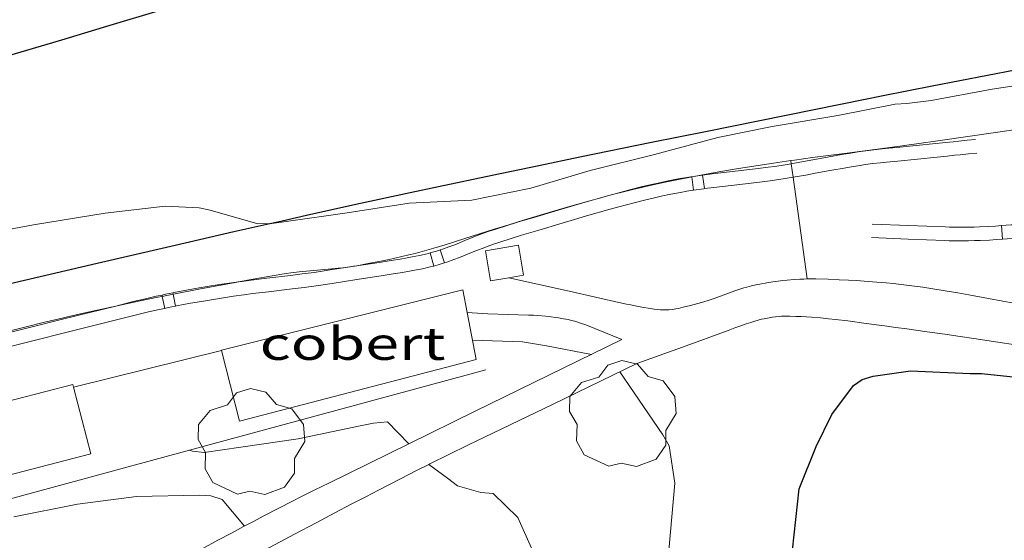
# Model space of a CAD drawing. Units: inches. Extents: x 452000 to 453004, y 4599998 to 4600502.
# Drawn here: x 452319 to 452355, y 4600092 to 4600111 of the extents above; entities that cross this region are included whole.
import ezdxf
from ezdxf.enums import TextEntityAlignment as Align

# ---------------------------------------------------------------- set-up
doc = ezdxf.new("R2010")
doc.units = ezdxf.units.IN
doc.header["$MEASUREMENT"] = 0
for name, color, linetype, lineweight in [('ARBRE', 7, 'Continuous', 0), ('AUTOPISTES i AUTOVIES', 7, 'Continuous', 0), ('COBERT', 7, 'Continuous', 0), ('CONSTRUCCIO', 7, 'Continuous', 0), ('CORBA DE NIVELL', 7, 'Continuous', 0), ('CORBA MESTRA', 7, 'Continuous', 0), ('EIX DE AUTOPISTES i AUTOVIES', 7, 'Continuous', 0), ('LIMIT DE PAVIMENT', 7, 'Continuous', 0), ('MUR', 7, 'Continuous', 0), ('TANCA DE PROTECCIO DE VIAL', 7, 'Continuous', 0), ('VORAL', 7, 'Continuous', 0)]:
    doc.layers.add(name, color=color, linetype=linetype, lineweight=lineweight)
doc.styles.add('Style-Arial', font='ARIAL.TTF')

# ---------------------------------------------------------------- blocks, each defined once
blk = doc.blocks.new('ARBRE')
at = {"color": 0, "linetype": 'ByBlock', "lineweight": -2, "flags": 128}
blk.add_lwpolyline([(-0.507, -1.872), (-1.415, -1.448), (-1.697, -0.9400000000000001), (-1.675, -0.342), (-1.951, 0.138), (-1.943, 0.686), (-1.511, 1.208), (-0.871, 1.406), (-0.543, 1.846), (-0.027, 2.012), (0.541, 1.882), (0.933, 1.428), (1.495, 1.262), (1.921, 0.6940000000000001), (1.969, 0.068), (1.593, -0.562), (1.593, -1.098), (1.229, -1.618), (0.505, -1.886), (-0.049, -1.762), (-0.507, -1.872)], dxfattribs=at)

msp = doc.modelspace()

# ---------------------------------------------------------------- linework, layer by layer
at = {"layer": 'AUTOPISTES i AUTOVIES', "color": 1, "linetype": 'Continuous', "lineweight": 30}
for points in [[(452327.9112757168, 4600103.975517153, 120.988228286325), (452328.2114460667, 4600104.04341485, 120.9861875766944), (452329.4254500127, 4600104.315406061, 120.9791875658416), (452331.2474558952, 4600104.718392861, 120.9711875534384), (452333.0714617277, 4600105.114379636, 120.9641875425856), (452334.1194650522, 4600105.338372031, 120.9611875379344), (452336.0864712581, 4600105.754357751, 120.9591875348336), (452337.8074766502, 4600106.11334525, 120.9591875348336), (452339.3144813388, 4600106.423334296, 120.960187536384), (452341.9524895183, 4600106.962315115, 120.965187544136), (452343.9314956215, 4600107.36230072, 120.9711875534384), (452346.901504756, 4600107.959279111, 120.9821875704928), (452349.8705138888, 4600108.55625751, 120.9961875921984), (452350.4015155239, 4600108.663253645, 121.0001875984), (452351.3985185643, 4600108.860246386, 121.0121876170048), (452352.2715212153, 4600109.031240027, 121.0281876418112), (452355.3255304647, 4600109.626217778, 121.0941877441376)], [(452295.3405702081, 4600096.270918175, 121.0047407973611), (452295.4693365768, 4600096.303651282, 121.0061876077024), (452296.182339048, 4600096.483646151, 121.0121876170048), (452297.3893432184, 4600096.786637463, 121.020187629408), (452298.522347107, 4600097.067629302, 121.0281876418112), (452300.6463543607, 4600097.589613995, 121.040187660416), (452302.5063606739, 4600098.041600582, 121.0481876728192), (452304.1343661647, 4600098.432588837, 121.055187683672), (452305.5603709629, 4600098.773578545, 121.0591876898736), (452308.0553793153, 4600099.364560531, 121.065187699176), (452309.9283855577, 4600099.804547002, 121.0661877007264), (452312.7373948976, 4600100.461526707, 121.0661877007264), (452315.5474042241, 4600101.116506401, 121.060187691424), (452317.7354114859, 4600101.626490591, 121.0521876790208), (452321.5644241979, 4600102.519462922, 121.030187644912), (452324.4374336979, 4600103.184442153, 121.0111876154544), (452326.5934407811, 4600103.67742656, 120.9971875937488), (452327.9112757168, 4600103.975517153, 120.988228286325)]]:
    msp.add_polyline3d(points, dxfattribs=at)
at = {"layer": 'COBERT', "color": 1, "linetype": 'Continuous', "lineweight": 0}
for points in [[(452335.169442987, 4600100.706356172, 123.9304316755959), (452335.0084375977, 4600101.538359394, 123.9641921937856), (452326.1434069942, 4600099.316423212, 124.1081924170432), (452326.1454069366, 4600099.308423185, 124.1071924154928)], [(452326.1454069366, 4600099.308423185, 124.1071924154928), (452326.7983882214, 4600096.7084142, 123.8441920077376), (452335.5044189199, 4600098.975351657, 123.860192032544), (452335.169442987, 4600100.706356172, 123.9304316755959)], [(452320.7003883123, 4600097.966462419, 124.0881923860352), (452321.3373706726, 4600095.511453779, 123.7961919333184), (452309.8643303122, 4600092.536536218, 123.9721922061888), (452309.2023486568, 4600095.089545201, 124.10019240464), (452320.6753890172, 4600098.06446276, 124.10019240464), (452320.7003883123, 4600097.966462419, 124.0881923860352)]]:
    msp.add_polyline3d(points, dxfattribs=at)
at = {"layer": 'CONSTRUCCIO', "color": 1, "linetype": 'Continuous', "lineweight": 20}
for points in [[(452336.7009309599, 4600101.984238188, 120.940187505376), (452336.0334417212, 4600101.872352134, 120.940187505376), (452335.8484497882, 4600102.973355245, 120.940187505376), (452337.059453206, 4600103.176346372, 120.8041872945216)], [(452337.059453206, 4600103.176346372, 120.8041872945216), (452337.2444451389, 4600102.075343261, 120.940187505376), (452336.7009309599, 4600101.984238188, 120.940187505376)], [(452336.700443605, 4600101.984347248, 120.690187117776), (452336.7009309599, 4600101.984238188, 120.6902051110983)], [(452336.7009309599, 4600101.984238188, 120.6902051110983), (452338.9214432774, 4600101.487329626, 120.7721872449088), (452340.8604429906, 4600101.05331424, 120.8441873565376), (452341.0364429675, 4600101.014312845, 120.85018736584), (452341.1914429574, 4600100.981311617, 120.8531873704912), (452341.4634429618, 4600100.926309468, 120.855187373592), (452341.668442999, 4600100.889307856, 120.8531873704912), (452341.822443048, 4600100.864306648, 120.8511873673904), (452342.0524431618, 4600100.832304853, 120.845187358088), (452342.1674432415, 4600100.819303961, 120.8411873518864), (452342.2824433363, 4600100.80830307, 120.8361873441344), (452342.3674434301, 4600100.803302418, 120.8321873379328), (452342.447443539, 4600100.801301808, 120.8281873317312), (452342.5224436704, 4600100.803301241, 120.82518732708), (452342.5934438109, 4600100.80730071, 120.8211873208784), (452342.7254441217, 4600100.821299729, 120.8141873100256), (452342.840444429, 4600100.838298883, 120.8071872991728), (452342.9414447297, 4600100.857298146, 120.8011872898704), (452343.1184453001, 4600100.896296863, 120.790187272816), (452343.3834462193, 4600100.963294957, 120.7731872464592), (452343.6484471537, 4600101.032293053, 120.7561872201024), (452343.7864476484, 4600101.069292064, 120.7461872045984), (452343.9144481351, 4600101.107291151, 120.7371871906448), (452344.0334486004, 4600101.144290306, 120.7271871751408), (452344.2524495089, 4600101.219288761, 120.7071871441328), (452345.0114527874, 4600101.496283431, 120.6371870356048), (452345.2024535767, 4600101.561282082, 120.6211870107984), (452345.3474541506, 4600101.607281054, 120.6111869952944), (452345.4574545639, 4600101.639280268, 120.6041869844416), (452345.6234551628, 4600101.684279079, 120.595186970488), (452345.7924557207, 4600101.723277857, 120.5881869596352), (452345.9294561455, 4600101.751276862, 120.5841869534336), (452346.1874569021, 4600101.798274976, 120.580186947232), (452346.4134575257, 4600101.834273318, 120.5791869456816), (452346.6104580435, 4600101.862271866, 120.5791869456816), (452346.7834584634, 4600101.882270584, 120.5811869487824), (452346.935458813, 4600101.897269455, 120.5821869503328), (452347.2004593907, 4600101.919267477, 120.585186954984), (452347.3984597811, 4600101.930265992, 120.5871869580848), (452347.5474600501, 4600101.93526487, 120.5891869611856), (452347.6774153183, 4600101.937584513, 120.5891869611856)], [(452347.6774153183, 4600101.937584513, 120.5891869611856), (452347.7714604277, 4600101.939263175, 120.5891869611856), (452347.9954607599, 4600101.937261473, 120.5881869596352), (452348.4494613727, 4600101.92525801, 120.5831869518832), (452348.846461882, 4600101.911254976, 120.5781869441312), (452349.1944622925, 4600101.89425231, 120.5741869379296), (452349.4984626349, 4600101.877249976, 120.570186931728), (452349.7654629198, 4600101.860247924, 120.5671869270768), (452350.2314633767, 4600101.825244335, 120.560186916224), (452350.5804636826, 4600101.794241638, 120.555186908472), (452350.8414638899, 4600101.768239618, 120.5521869038208), (452351.2334641714, 4600101.725236576, 120.5461868945184), (452351.6254644074, 4600101.676233526, 120.540186885216), (452351.9304645616, 4600101.634231147, 120.535186877464), (452352.2154646847, 4600101.59222892, 120.5311868712624), (452352.7494648526, 4600101.505224733, 120.5231868588592), (452353.2164649619, 4600101.424221064, 120.5141868449056), (452353.6234650391, 4600101.351217863, 120.5061868325024), (452354.3364651505, 4600101.220212249, 120.4861868014944), (452354.8694652409, 4600101.123208054, 120.4681867735872), (452355.2694653298, 4600101.053204911, 120.4511867472304)], [(452335.1694315345, 4600100.706356882, 120.7241871704896), (452335.169442987, 4600100.706356172, 120.7241874344657)], [(452335.169442987, 4600100.706356172, 120.7241874344657), (452335.7334321434, 4600100.671352549, 120.7371871906448), (452335.9314323745, 4600100.661351031, 120.7421871983968), (452337.4224343143, 4600100.612339642, 120.7791872557616), (452337.6074345253, 4600100.602338224, 120.7831872619632), (452337.7694347005, 4600100.592336979, 120.7871872681648), (452338.0514349556, 4600100.568334801, 120.795187280568), (452338.2624351082, 4600100.545333165, 120.8011872898704), (452338.4194351999, 4600100.525331942, 120.805187296072), (452338.5364352448, 4600100.507331027, 120.8091873022736), (452338.71243529, 4600100.477329645, 120.8141873100256), (452338.8864352941, 4600100.442328271, 120.820187319328), (452339.0134352634, 4600100.412327261, 120.8241873255296), (452339.1314352112, 4600100.381326318, 120.8291873332816), (452339.2414351313, 4600100.34832543, 120.8331873394832), (452339.3444350482, 4600100.3163246, 120.8361873441344), (452339.5354348359, 4600100.249323047, 120.8441873565376), (452340.8604328384, 4600099.715312165, 120.90018744336)], [(452341.4104269382, 4600098.825306614, 120.990187582896), (452343.0874341742, 4600099.436294836, 120.8221873224288), (452344.7674414223, 4600100.048283037, 120.70018713328), (452345.0154424974, 4600100.139281296, 120.685187110024), (452345.2344434363, 4600100.218279757, 120.6771870976208), (452345.4274442439, 4600100.285278398, 120.6731870914192), (452345.5974449324, 4600100.341277194, 120.6711870883184), (452345.7464455124, 4600100.387276135, 120.670187086768), (452345.8784459978, 4600100.424275191, 120.670187086768), (452345.9934464038, 4600100.454274365, 120.6691870852176), (452346.0944467348, 4600100.477273635, 120.6691870852176), (452346.2714472824, 4600100.513272347, 120.6681870836672), (452346.4044476555, 4600100.535271372, 120.6681870836672), (452346.5054479107, 4600100.548270625, 120.6661870805664), (452346.6554482419, 4600100.561269507, 120.6641870774656), (452346.7314483901, 4600100.565268937, 120.6621870743648), (452346.8064485215, 4600100.567268371, 120.660187071264), (452347.0374488796, 4600100.567266618, 120.6531870604112), (452347.2534491842, 4600100.563264973, 120.6461870495584), (452347.4574494397, 4600100.555263412, 120.6391870387056), (452347.6474496585, 4600100.545261956, 120.6331870294032), (452347.8274498465, 4600100.533260572, 120.6261870185504), (452348.1634501626, 4600100.506257981, 120.6141869999456), (452348.4574503984, 4600100.477255705, 120.6031869828912), (452348.7144505768, 4600100.44825371, 120.5931869673872), (452349.1654508586, 4600100.393250203, 120.57518693948), (452349.8394512207, 4600100.303244948, 120.5461868945184), (452350.5114515797, 4600100.21323971, 120.5161868480064), (452350.9364518137, 4600100.157236399, 120.495186815448), (452351.334452021, 4600100.103233295, 120.4741867828896), (452352.0804523809, 4600099.998227472, 120.4291867131216), (452352.734452674, 4600099.903222363, 120.3841866433536), (452353.305452922, 4600099.8192179, 120.3421865782368), (452353.8054531357, 4600099.745213992, 120.3021865162208), (452354.6804535135, 4600099.616207152, 120.2281864014912), (452355.3364538173, 4600099.52220203, 120.170186311568)], [(452333.0270683364, 4600095.877701703, 122.0456737613448), (452335.4714044525, 4600097.075348962, 121.6881886650752), (452340.8604328384, 4600099.715312165, 120.90018744336)], [(452333.7628583368, 4600095.121011181, 122.0443604709992), (452333.8013871814, 4600095.140358632, 122.0381892077152), (452334.4963908767, 4600095.485353894, 121.930189040272), (452335.1943945385, 4600095.825349126, 121.8281888821312), (452338.3114107827, 4600097.329327807, 121.3841881937536), (452341.4104269382, 4600098.825306614, 120.990187582896)], [(452323.1633377814, 4600090.803432625, 123.9121921131648), (452324.0193426139, 4600091.265426846, 123.7021917875808), (452324.7683468481, 4600091.670421792, 123.5231915100592), (452325.4243505436, 4600092.023417361, 123.370191272848), (452326.0003537735, 4600092.331413468, 123.240191071296), (452326.5053565975, 4600092.600410054, 123.130190900752), (452326.9473590582, 4600092.834407062, 123.0371907565648), (452327.3353612077, 4600093.038404435, 122.9571906325328), (452327.676363087, 4600093.216402124, 122.890190528656), (452328.2733663571, 4600093.525398073, 122.7761903519104), (452328.7233687998, 4600093.755395016, 122.695190226328), (452329.0623706304, 4600093.92739271, 122.6371901364048), (452329.5713733545, 4600094.182389243, 122.5541900077216), (452330.0833760679, 4600094.435385751, 122.4761898867904), (452333.0270683364, 4600095.877701703, 122.0456737613448)], [(452323.3724164845, 4600089.715405928, 124.0600144253927), (452324.5043360439, 4600090.30042167, 123.8181919674272), (452325.7203427093, 4600090.930413421, 123.5641915736256), (452326.8973491852, 4600091.543405441, 123.3221911984288), (452327.926354893, 4600092.085398473, 123.1131908743952), (452328.8263598924, 4600092.560392381, 122.9331905953232), (452329.6153642797, 4600092.977387041, 122.7791903565616), (452330.3063681129, 4600093.341382362, 122.6471901519088), (452330.9123714576, 4600093.658378256, 122.5341899767136), (452331.4433743826, 4600093.935374656, 122.4381898278752), (452331.9083769397, 4600094.177371504, 122.355189699192), (452332.7253813855, 4600094.596365955, 122.2141894805856), (452333.3393847048, 4600094.908361779, 122.1121893224448), (452333.7628583368, 4600095.121011181, 122.0443604709992)]]:
    msp.add_polyline3d(points, dxfattribs=at)
at = {"layer": 'CORBA DE NIVELL', "color": 30, "linetype": 'Continuous', "lineweight": 0}
for points, elevation in [([(452327.9112757168, 4600103.975517153), (452327.9934452279, 4600103.977416402), (452328.522446564, 4600104.045412495), (452330.7634525271, 4600104.373395999), (452333.0364587219, 4600104.725379298), (452335.3424631317, 4600104.835361972), (452337.5114698709, 4600105.280346204), (452339.6914780916, 4600105.918330653), (452342.0554863092, 4600106.518313646), (452344.3934946534, 4600107.140296871), (452346.3885007814, 4600107.540282355), (452348.7985076135, 4600107.9482647), (452350.9105140367, 4600108.36324932), (452351.3445148689, 4600108.384246059), (452352.2365170637, 4600108.491239456), (452354.4705237216, 4600108.912223158), (452356.9085303012, 4600109.281205232)], 121.0001875984), ([(452295.3405702081, 4600096.270918175), (452297.2083489471, 4600097.578640063), (452298.9103603342, 4600098.731628938), (452300.8053701541, 4600099.638615965), (452302.7813796367, 4600100.484602285), (452305.1653868154, 4600100.943584907), (452307.633393525, 4600101.323566769), (452310.049401884, 4600101.931549381), (452312.2974108626, 4600102.655533446), (452314.4684182043, 4600103.179517786), (452316.9144243941, 4600103.495499718), (452319.2254312928, 4600103.932482861), (452321.8684386076, 4600104.356463463), (452324.0724439594, 4600104.611447136), (452325.314445445, 4600104.553437621), (452325.7184453959, 4600104.464434419), (452327.4744443322, 4600103.965420322), (452327.9112757168, 4600103.975517153)], 121.0001875984), ([(452333.0270683364, 4600095.877701703), (452332.2453965297, 4600096.690372841), (452331.7253953289, 4600096.638376707), (452331.2413937895, 4600096.534380219), (452328.9573866368, 4600096.05839681), (452326.8543810925, 4600095.7574123), (452325.5043775351, 4600095.564422243), (452325.0753771811, 4600095.605425563), (452324.9658629108, 4600095.642263106)], 122.0001891488), ([(452333.0273915734, 4600095.877365648), (452333.0270683364, 4600095.877701703)], 122.0001891488), ([(452346.2966387249, 4600070.58171486), (452345.1392179618, 4600070.521234437), (452344.7642190193, 4600070.737237617), (452343.337225601, 4600071.896250241), (452342.302236584, 4600073.555260667), (452342.1252405511, 4600074.114262876), (452341.3782576561, 4600076.521272276), (452340.6232734438, 4600078.756281469), (452339.884288672, 4600080.914290423), (452339.3653051213, 4600083.188297885), (452339.0243215281, 4600085.420303933), (452338.6703368827, 4600087.516309869), (452338.1813524227, 4600089.664316909), (452337.5813686858, 4600091.930324975), (452337.0353772402, 4600093.169331039), (452336.1343825432, 4600094.052339245), (452335.6763821366, 4600094.092342782), (452334.8163826091, 4600094.330349676), (452334.4523841845, 4600094.612352875), (452333.7628583368, 4600095.121011181)], 122.0001891488), ([(452326.9823592567, 4600092.853406827), (452326.1703654336, 4600093.833414507), (452325.752365825, 4600093.970417892), (452325.3253653376, 4600093.993421167), (452323.0113613175, 4600093.936438636), (452320.8493558866, 4600093.662454615), (452318.5103487244, 4600093.19647164)], 123.0001906992)]:
    msp.add_lwpolyline(points, dxfattribs=dict(at, elevation=elevation))
at = {"layer": 'CORBA DE NIVELL', "color": 30, "linetype": 'Continuous', "lineweight": 0, "flags": 128}
for points, elevation in [([(452339.7414269456, 4600099.167319806), (452338.0924268019, 4600099.48533281), (452337.2034264783, 4600099.624339772), (452335.366424131, 4600099.690353813)], 121.0001875984), ([(452345.7440079401, 4600076.498323428), (452345.4332631766, 4600076.420241352), (452344.9802637793, 4600076.592245057), (452344.6162663183, 4600077.001248452), (452344.373269098, 4600077.417250941), (452343.5642846653, 4600079.634260516), (452343.0652997648, 4600081.726267545), (452342.8193060756, 4600082.608270779), (452342.6763096174, 4600083.104272632), (452342.3293242772, 4600085.107278371), (452342.3663407616, 4600087.272281447), (452342.2673586057, 4600089.644285876), (452342.3393694765, 4600091.062287528), (452342.4753725554, 4600091.440287082), (452342.5893766776, 4600091.960287023), (452342.8133957737, 4600094.431289155), (452342.601405878, 4600095.806292895), (452342.3614085333, 4600096.205295336), (452340.7854236778, 4600098.523310887)], 121.0001875984), ([(452324.9658629108, 4600095.642263106), (452324.9653772912, 4600095.642426455)], 122.0001891488), ([(452333.7628583368, 4600095.121011181), (452333.7623869767, 4600095.121358899)], 122.0001891488)]:
    msp.add_lwpolyline(points, dxfattribs=dict(at, elevation=elevation))
at = {"layer": 'CORBA MESTRA', "color": 30, "linetype": 'Continuous', "lineweight": 30, "elevation": 120.000186048}
msp.add_lwpolyline([(452348.8161091028, 4600088.339470101), (452348.145365086, 4600089.297240738), (452347.2103772636, 4600091.093250617), (452347.145380304, 4600091.507251752), (452347.1303838317, 4600091.975252591), (452347.376401232, 4600094.218254202), (452348.0084140939, 4600095.784251835), (452348.5834238855, 4600096.957249291), (452349.3734331683, 4600098.019244944), (452349.7014354143, 4600098.248242809), (452350.0954369357, 4600098.368240006), (452351.4744405457, 4600098.562229845), (452353.6734431886, 4600098.461213002), (452354.0864437986, 4600098.457209863), (452356.3994455939, 4600098.221191946), (452356.799447079, 4600098.335189089), (452357.1234496755, 4600098.611187058), (452357.2584529729, 4600099.018186665), (452357.2624492322, 4600099.26783445)], dxfattribs=at)
at = {"layer": 'EIX DE AUTOPISTES i AUTOVIES', "color": 1, "linetype": 'Continuous', "lineweight": 30}
for points in [[(452321.8014903342, 4600111.187474562, 121.15018783096), (452324.0944991171, 4600111.876458232, 121.160187846464)], [(452321.8014903342, 4600111.187474562, 121.15018783096), (452324.0944991171, 4600111.876458232, 121.160187846464)], [(452320.2714844946, 4600110.730485463, 121.1431878201072), (452321.8014903342, 4600111.187474562, 121.15018783096)], [(452320.2714844946, 4600110.730485463, 121.1431878201072), (452321.8014903342, 4600111.187474562, 121.15018783096)], [(452318.2304767323, 4600110.12450001, 121.1331878046032), (452320.2714844946, 4600110.730485463, 121.1431878201072)], [(452318.2304767323, 4600110.12450001, 121.1331878046032), (452320.2714844946, 4600110.730485463, 121.1431878201072)]]:
    msp.add_polyline3d(points, dxfattribs=at)
at = {"layer": 'LIMIT DE PAVIMENT', "color": 1, "linetype": 'Continuous', "lineweight": 20, "elevation": 120.9261607168129, "flags": 128}
msp.add_lwpolyline([(452347.0675407827, 4600106.287929675), (452347.0674923348, 4600106.288275261)], dxfattribs=at)
at = {"layer": 'LIMIT DE PAVIMENT', "color": 1, "linetype": 'Continuous', "lineweight": 20}
for points, elevation in [([(452347.0841368582, 4600106.169546871), (452347.0675407827, 4600106.287929675)], 120.916991569009), ([(452347.1535749742, 4600105.674232255), (452347.0841368582, 4600106.169546871)], 120.8786277794438), ([(452347.6774153183, 4600101.937584513), (452347.1535749742, 4600105.674232255)], 120.5892117947192), ([(452347.677460267, 4600101.937263885), (452347.6774153183, 4600101.937584513)], 120.5891869610059)]:
    msp.add_lwpolyline(points, dxfattribs=dict(at, elevation=elevation))
at = {"layer": 'MUR', "color": 1, "linetype": 'Continuous', "lineweight": 20, "extrusion": (-0.001385101350483025, -0.0003413673667926849, 0.9999989824807672), "elevation": -2076.101278423371, "flags": 128}
msp.add_lwpolyline([(452320.4337244469, 4600097.52577775), (452325.8787489288, 4600098.867738594)], dxfattribs=at)
at = {"layer": 'MUR', "color": 1, "linetype": 'Continuous', "lineweight": 20}
for points in [[(452324.9658629108, 4600095.642263106, 122.0604681094357), (452335.8564165976, 4600098.5973484, 121.140187815456)], [(452306.6013397455, 4600094.446563938, 120.6891871162256), (452308.5263465465, 4600094.949550112, 120.660187071264), (452309.3483209231, 4600091.404538379, 123.380191288352), (452324.9658629108, 4600095.642263106, 122.0604681094357)]]:
    msp.add_polyline3d(points, dxfattribs=at)
at = {"layer": 'TANCA DE PROTECCIO DE VIAL', "color": 7, "linetype": 'Continuous', "lineweight": 20}
for p, q in [((452343.4292543347, 4600105.692353509, 121.4761883363904), (452343.4287948199, 4600105.695524331, 121.4761883363904)), ((452343.5005057127, 4600105.20069272, 121.4761883363904), (452343.4292543347, 4600105.692353509, 121.4761883363904)), ((452343.8933122743, 4600105.257446557, 121.4761883363904), (452343.8277707815, 4600105.753133039, 121.4761883363904)), ((452354.8510560832, 4600103.3991761, 121.3476499947576), (452354.8174572017, 4600103.898046714, 121.3476499947576)), ((452334.3425295659, 4600102.529871339, 121.4010832402484), (452334.1844190368, 4600103.004214922, 121.4010832402484)), ((452333.942236754, 4600102.411138315, 121.3904706073416), (452333.8181946834, 4600102.895508359, 121.3904706073416)), ((452323.9636507479, 4600101.29766115, 121.3348143616846), (452323.9534076393, 4600101.345651195, 121.3348143616846)), ((452324.0577780278, 4600100.8566649, 121.3348143616846), (452323.9636507479, 4600101.29766115, 121.3348143616846)), ((452324.3578969028, 4600101.37595297, 121.3360677662818), (452324.3475003681, 4600101.427085456, 121.3360677662818)), ((452324.4471247981, 4600100.937110202, 121.3360677662818), (452324.3578969028, 4600101.37595297, 121.3360677662818))]:
    msp.add_line(p, q, dxfattribs=at)
at = {"layer": 'TANCA DE PROTECCIO DE VIAL', "color": 7, "linetype": 'Continuous', "lineweight": 20, "extrusion": (-0.1002636811715069, 0.9948577508522172, 0.01432654205334251), "elevation": 4531099.238612779, "flags": 128}
msp.add_lwpolyline([(-911344.3294212511, -64800.5350920401), (-911344.6370287718, -64800.54609318625), (-911344.9456312531, -64800.55009360299)], dxfattribs=at)
at = {"layer": 'TANCA DE PROTECCIO DE VIAL', "color": 7, "linetype": 'Continuous', "lineweight": 20, "elevation": 121.0991877518609}
msp.add_lwpolyline([(452353.2997014609, 4600106.504501416), (452353.2998462386, 4600106.504516082)], dxfattribs=at)
at = {"layer": 'TANCA DE PROTECCIO DE VIAL', "color": 7, "linetype": 'Continuous', "lineweight": 20, "elevation": 121.0991825467451, "flags": 128}
msp.add_lwpolyline([(452353.2998462386, 4600106.504516082), (452353.6056615474, 4600106.535495027), (452353.9126216338, 4600106.566488644)], dxfattribs=at)
at = {"layer": 'TANCA DE PROTECCIO DE VIAL', "color": 7, "linetype": 'Continuous', "lineweight": 20}
for points in [[(452347.0841368582, 4600106.169546871, 121.4730654360719), (452347.1452232139, 4600106.179679203, 121.4721883301888), (452347.5378805822, 4600106.24926098, 121.4631883162352), (452347.8819404751, 4600106.313083883, 121.4511882976304), (452348.4874764186, 4600106.425178346, 121.4241882557696), (452348.9422108215, 4600106.507488737, 121.40018821856), (452349.2851789245, 4600106.565992382, 121.3811881891024), (452349.5441621488, 4600106.606456499, 121.3671881673968), (452349.7391078119, 4600106.634884563, 121.3561881503424), (452350.0313413973, 4600106.673440906, 121.3391881239856), (452350.3233135161, 4600106.70588001, 121.3241881007296), (452350.5455024014, 4600106.727996658, 121.3111880805744), (452350.9592778319, 4600106.769970704, 121.2811880340624), (452352.409222223, 4600106.916953951, 121.1541878371616), (452352.7724834101, 4600106.95397779, 121.1261877937504), (452353.0444211737, 4600106.980969528, 121.1091877673936), (452353.2490309002, 4600107.00192798, 121.0991877518896)], [(452347.1535749742, 4600105.674232255, 121.4732609840218), (452347.22975644, 4600105.686868397, 121.4721883301888), (452347.6271013588, 4600105.757280842, 121.4631883162352), (452347.973043507, 4600105.821452902, 121.4511882976304), (452348.5775111391, 4600105.933349605, 121.4241882557696), (452349.028779385, 4600106.015032595, 121.40018821856), (452349.3658132164, 4600106.072523969, 121.3811881891024), (452349.6188313928, 4600106.112056093, 121.3671881673968), (452349.8078867501, 4600106.139625201, 121.3561881503424), (452350.0916546345, 4600106.177064606, 121.3391881239856), (452350.3756838943, 4600106.208621231, 121.3241881007296), (452350.5954960281, 4600106.230501297, 121.3111880805744), (452351.0097225184, 4600106.272521099, 121.2811880340624), (452352.4597848543, 4600106.419516305, 121.1541878371616), (452352.8225253542, 4600106.456487072, 121.1261877937504), (452353.0945888438, 4600106.483491289, 121.1091877673936), (452353.2998462386, 4600106.504516082, 121.0991942679001)], [(452353.2998462386, 4600106.504516082, 121.0991942679001), (452353.2999800715, 4600106.504529791, 121.0991877518896)], [(452343.8277707814, 4600105.75313304, 121.4761883363904), (452344.1774798147, 4600105.799372856, 121.4761883363904), (452344.8166795055, 4600105.874626929, 121.4761883363904), (452345.7699534351, 4600105.983536645, 121.4761883363904), (452346.2439754558, 4600106.042164648, 121.4761883363904), (452346.4790595668, 4600106.074758525, 121.4761883363904), (452346.7134783874, 4600106.109375522, 121.4761883363904), (452346.9362868074, 4600106.145023135, 121.47518833484), (452347.0841368582, 4600106.169546871, 121.4730654360719)], [(452340.3316115944, 4600104.989740984, 121.4761883363904), (452340.6198511747, 4600105.06955882, 121.4761883363904), (452341.1916280463, 4600105.222295972, 121.4761883363904), (452341.6228192636, 4600105.331097753, 121.4761883363904), (452341.9477016389, 4600105.40878441, 121.4761883363904), (452342.1929030466, 4600105.464510046, 121.4761883363904), (452342.5611236832, 4600105.542399954, 121.4761883363904), (452342.9315123542, 4600105.613236406, 121.4761883363904), (452343.1703558193, 4600105.654905099, 121.4761883363904), (452343.393912288, 4600105.690469162, 121.4761883363904), (452343.4287948198, 4600105.695524331, 121.4761883363904)], [(452343.4287948198, 4600105.695524331, 121.4761883363904), (452343.501930037, 4600105.706123071, 121.4761883363904)], [(452343.501930037, 4600105.706123071, 121.4761883363904), (452343.8111669553, 4600105.75093762, 121.4761883363904), (452343.8277707814, 4600105.75313304, 121.4761883363904)], [(452343.8933122742, 4600105.257446558, 121.4761883363904), (452344.2394848053, 4600105.303218766, 121.4761883363904), (452344.8742882278, 4600105.377955259, 121.4761883363904), (452345.8290189104, 4600105.487031405, 121.4761883363904), (452346.3089992643, 4600105.546396345, 121.4761883363904), (452346.5499163918, 4600105.579798958, 121.4761883363904), (452346.7894988372, 4600105.615178474, 121.4761883363904), (452347.0166916611, 4600105.651527558, 121.47518833484), (452347.1535749742, 4600105.674232255, 121.4732609840218)], [(452334.3425295659, 4600102.529871339, 121.4011046598455), (452334.4270852539, 4600102.558055855, 121.4041882247616), (452334.6782851895, 4600102.647913844, 121.415188241816), (452334.8967639638, 4600102.73162811, 121.42518825732), (452335.2696008715, 4600102.881362558, 121.4431882852272), (452335.548153143, 4600102.993180371, 121.4561883053824), (452335.754968126, 4600103.07531082, 121.4641883177856), (452335.9093129869, 4600103.133921452, 121.4691883255376), (452336.1433528077, 4600103.218488456, 121.4741883332896), (452336.2595073047, 4600103.258173591, 121.4761883363904), (452336.3761373713, 4600103.296077384, 121.4761883363904), (452337.1698415595, 4600103.542358388, 121.4761883363904), (452337.7676312939, 4600103.723985708, 121.4761883363904), (452338.6651630763, 4600103.992538965, 121.4761883363904), (452339.1149522009, 4600104.123183547, 121.4761883363904), (452339.5651881118, 4600104.2529596, 121.4761883363904), (452340.4279300683, 4600104.497595789, 121.4761883363904), (452340.7510915498, 4600104.587084022, 121.4761883363904), (452341.3173187491, 4600104.738338705, 121.4761883363904), (452341.7421304978, 4600104.845530766, 121.4761883363904), (452342.0612502896, 4600104.921839461, 121.4761883363904), (452342.3000504669, 4600104.976110322, 121.4761883363904), (452342.6598321274, 4600105.052215129, 121.4761883363904), (452343.0214456534, 4600105.121373342, 121.4761883363904), (452343.2526035392, 4600105.161701209, 121.4761883363904), (452343.4690482838, 4600105.196133915, 121.4761883363904), (452343.5005057128, 4600105.20069272, 121.4761883363904)], [(452343.5005057128, 4600105.20069272, 121.4761883363904), (452343.8797958106, 4600105.255659361, 121.4761883363904), (452343.8933122742, 4600105.257446558, 121.4761883363904)], [(452334.1844190368, 4600103.004214922, 121.4010600966317), (452334.2638069458, 4600103.030676889, 121.4041882247616), (452334.5046091083, 4600103.116815439, 121.415188241816), (452334.714132242, 4600103.197098182, 121.42518825732), (452335.0832987457, 4600103.345358565, 121.4431882852272), (452335.362749039, 4600103.457536865, 121.4561883053824), (452335.5739359635, 4600103.541403503, 121.4641883177856), (452335.7355925032, 4600103.602790659, 121.4691883255376), (452335.9775547252, 4600103.690220309, 121.4741883332896), (452336.1014012225, 4600103.732533481, 121.4761883363904), (452336.22477212, 4600103.772627988, 121.4761883363904), (452337.023074148, 4600104.020335671, 121.4761883363904), (452337.6232890329, 4600104.202699825, 121.4761883363904), (452338.5237641202, 4600104.472133759, 121.4761883363904), (452338.9759783819, 4600104.60348274, 121.4761883363904), (452339.4277458422, 4600104.733700246, 121.4761883363904), (452340.2930102827, 4600104.979051705, 121.4761883363904), (452340.3316115944, 4600104.989740984, 121.4761883363904)], [(452350.0585009319, 4600103.956048003, 121.1241877906496), (452351.4044099621, 4600103.902041423, 121.2361879642944), (452352.7499432905, 4600103.849049574, 121.3481881379392), (452352.912444701, 4600103.843139197, 121.360188156544), (452353.0637582307, 4600103.840209399, 121.3681881689472), (452353.2082585102, 4600103.839218576, 121.3731881766992), (452353.3419377729, 4600103.838234625, 121.3761881813504), (452353.59422954, 4600103.841189255, 121.3781881844512), (452353.8152556448, 4600103.846121196, 121.3751881798), (452354.0092209104, 4600103.853011888, 121.3711881735984), (452354.3494050775, 4600103.868877951, 121.3611881580944), (452354.6048296022, 4600103.883726269, 121.3531881456912), (452354.8174572017, 4600103.898046714, 121.3476540239893)], [(452354.8174572017, 4600103.898046714, 121.3476540239893), (452354.9890422029, 4600103.909602947, 121.3431881301872), (452355.1807574343, 4600103.923508289, 121.340188125536), (452355.2138078231, 4600103.926076719, 121.340188125536)], [(452350.0384537984, 4600103.456449275, 121.1241877906496), (452351.3845481222, 4600103.402435261, 121.2361879642944), (452352.7310181632, 4600103.349406521, 121.3481881379392), (452352.8985171733, 4600103.343314375, 121.360188156544), (452353.0572040787, 4600103.340241811, 121.3681881689472), (452353.2047042366, 4600103.339230416, 121.3731881766992), (452353.3430253806, 4600103.338212301, 121.3761881813504), (452353.6027344528, 4600103.341253796, 121.3781881844512), (452353.8297091184, 4600103.346318471, 121.3751881798), (452354.0297445699, 4600103.353424811, 121.3711881735984), (452354.3755617092, 4600103.369553592, 121.3611881580944), (452354.6361382121, 4600103.384701406, 121.3531881456912), (452354.8510560832, 4600103.3991761, 121.3476460026829)], [(452354.8510560832, 4600103.3991761, 121.3476460026829), (452355.0239272027, 4600103.41081895, 121.3431881301872), (452355.2182127823, 4600103.424910724, 121.340188125536), (452355.2525473677, 4600103.427578953, 121.340188125536)], [(452333.8181946834, 4600102.895508359, 121.390498243739), (452333.8543981548, 4600102.904779688, 121.3911882046064), (452334.0004123181, 4600102.94608513, 121.395188210808), (452334.1369131154, 4600102.988380016, 121.3991882170096), (452334.1844190368, 4600103.004214922, 121.4010600966317)], [(452326.8333137881, 4600101.84195197, 121.3418797835287), (452326.8920141303, 4600101.850181988, 121.3421881286368), (452327.22641985, 4600101.893490991, 121.3441881317376), (452327.8087979411, 4600101.963652544, 121.3491881394896), (452328.6790719597, 4600102.066559997, 121.3571881518928), (452329.1116723939, 4600102.121253269, 121.3611881580944), (452329.5439523121, 4600102.180874743, 121.3641881627456), (452330.1401618946, 4600102.269603652, 121.3671881673968), (452331.0362682373, 4600102.406460204, 121.3691881704976), (452331.9318462562, 4600102.546387309, 121.3721881751488), (452332.3793096429, 4600102.616299986, 121.3751881798), (452332.7130225425, 4600102.669929818, 121.3771881829008), (452332.9609806879, 4600102.713394647, 121.380188187552), (452333.1462167406, 4600102.747878627, 121.3811881891024), (452333.423650161, 4600102.802969599, 121.385188195304), (452333.6969825856, 4600102.864467217, 121.3881881999552), (452333.8181946834, 4600102.895508359, 121.390498243739)], [(452324.447124798, 4600100.937110203, 121.3360720255511), (452324.481629168, 4600100.944125819, 121.3361881193344), (452325.0057826902, 4600101.04358157, 121.3361881193344), (452325.3992322962, 4600101.114121221, 121.3371881208848), (452325.6937817056, 4600101.163706365, 121.3371881208848), (452326.1388300989, 4600101.234392917, 121.3391881239856), (452326.5835800234, 4600101.302047172, 121.340188125536), (452326.9588369732, 4600101.354659659, 121.3421881286368), (452327.2884329354, 4600101.397345751, 121.3441881317376), (452327.8680577083, 4600101.4671756, 121.3491881394896), (452328.7397879533, 4600101.570255247, 121.3571881518928), (452329.1771897024, 4600101.625555544, 121.3611881580944), (452329.6149120436, 4600101.685927656, 121.3641881627456), (452330.2147056662, 4600101.775189948, 121.3671881673968), (452331.1126041836, 4600101.912320208, 121.3691881704976), (452332.0090310676, 4600102.052379941, 121.3721881751488), (452332.4575701322, 4600102.122460683, 121.3751881798), (452332.7958590938, 4600102.176825919, 121.3771881829008), (452333.0499023946, 4600102.221357419, 121.380188187552), (452333.2406674559, 4600102.256870694, 121.3811881891024), (452333.5272357598, 4600102.313775615, 121.385188195304), (452333.8139051594, 4600102.378273943, 121.3881881999552), (452333.942236754, 4600102.411138315, 121.3904451046008)], [(452333.942236754, 4600102.411138315, 121.3904451046008), (452333.9844907362, 4600102.421959115, 121.3911882046064), (452334.1424776966, 4600102.466651499, 121.395188210808), (452334.2899780073, 4600102.512354596, 121.3991882170096), (452334.3425295659, 4600102.529871339, 121.4011046598455)], [(452324.3475003681, 4600101.427085456, 121.3360635854846), (452324.3852079412, 4600101.434752365, 121.3361881193344), (452324.9150575704, 4600101.535288926, 121.3361881193344), (452325.3136102699, 4600101.606743486, 121.3371881208848), (452325.6130625401, 4600101.657153989, 121.3371881208848), (452326.0620166103, 4600101.728460875, 121.3391881239856), (452326.5112691038, 4600101.796800049, 121.340188125536), (452326.8333137881, 4600101.84195197, 121.3418797835287)], [(452322.2511841535, 4600100.943538185, 121.3299065303474), (452322.8972554582, 4600101.104353242, 121.3321881131328), (452323.3449367284, 4600101.210988337, 121.3331881146832), (452323.7378095991, 4600101.299633441, 121.3341881162336), (452323.9534076393, 4600101.345651195, 121.3348137496974)], [(452323.9534076393, 4600101.345651195, 121.3348137496974), (452324.0824177234, 4600101.373187413, 121.335188117784), (452324.3475003681, 4600101.427085456, 121.3360635854846)], [(452314.6288129859, 4600099.023281652, 121.3003059838044), (452316.1067961029, 4600099.399792609, 121.3061880728224), (452317.8021868541, 4600099.829878046, 121.3131880836752), (452320.3487392287, 4600100.469996356, 121.3231880991792), (452322.2511841535, 4600100.943538185, 121.3299065303474)], [(452314.7522442783, 4600098.538755604, 121.3003048104481), (452316.2299845429, 4600098.915204694, 121.3061880728224), (452317.9246055727, 4600099.34509487, 121.3131880836752), (452320.4700708046, 4600099.984939909, 121.3231880991792), (452323.0155720936, 4600100.618546338, 121.3321881131328), (452323.4578938118, 4600100.723904818, 121.3331881146832), (452323.8450234859, 4600100.811254069, 121.3341881162336), (452324.0577780278, 4600100.8566649, 121.3348149830734)], [(452324.0577780278, 4600100.8566649, 121.3348149830734), (452324.1844175298, 4600100.883695134, 121.335188117784), (452324.447124798, 4600100.937110203, 121.3360720255511)]]:
    msp.add_polyline3d(points, dxfattribs=at)
at = {"layer": 'VORAL', "color": 1, "linetype": 'Continuous', "lineweight": 0}
for points in [[(452347.0675407827, 4600106.287929675, 120.9258325182395), (452347.2034926895, 4600106.307274259, 120.9261874836704), (452347.8734944264, 4600106.399269316, 120.9271874852208), (452349.0474974225, 4600106.55426065, 120.9281874867712), (452350.8085018827, 4600106.782247642, 120.930187489872), (452351.6895041439, 4600106.900241139, 120.9311874914224), (452352.5685064475, 4600107.024234663, 120.9321874929728), (452354.6795120574, 4600107.332219122, 120.9341874960736), (452356.2615163007, 4600107.568207486, 120.9361874991744)], [(452343.501930037, 4600105.706123071, 120.9054553215039), (452343.7614831648, 4600105.755299519, 120.9081874557632), (452344.428485117, 4600105.876294646, 120.9131874635152), (452344.9304865478, 4600105.96229097, 120.9171874697168), (452345.3064876011, 4600106.024288213, 120.9191874728176), (452345.8714891524, 4600106.113284064, 120.9221874774688), (452346.4374906749, 4600106.198279901, 120.9241874805696), (452347.0675407827, 4600106.287929675, 120.9258325182395)], [(452340.3316115944, 4600104.989740984, 120.8774055441321), (452340.5614728545, 4600105.050322706, 120.8791874108016), (452340.9244741153, 4600105.142320095, 120.8821874154528), (452341.2654752737, 4600105.225317636, 120.8841874185536), (452341.5854763465, 4600105.301315325, 120.8871874232048), (452341.8864773367, 4600105.370313149, 120.890187427856), (452342.4514791459, 4600105.493309052, 120.895187435608), (452342.9464806948, 4600105.596305456, 120.90018744336), (452343.3814820294, 4600105.68330229, 120.9041874495616), (452343.4292543347, 4600105.692353509, 120.9046903152101)], [(452343.4292543347, 4600105.692353509, 120.9046903152101), (452343.501930037, 4600105.706123071, 120.9054553215039)], [(452326.8333137881, 4600101.84195197, 120.8613202641113), (452327.2354284072, 4600101.915418957, 120.8641873875456), (452328.3584316582, 4600102.114410745, 120.8681873937472), (452328.5294321358, 4600102.142409491, 120.8681873937472), (452328.6904325599, 4600102.165408305, 120.8681873937472), (452328.9934333104, 4600102.202406063, 120.8681873937472), (452329.2594339277, 4600102.229404085, 120.8671873921968), (452330.1914359796, 4600102.309397139, 120.8631873859952), (452330.4244365154, 4600102.332395406, 120.8621873844448), (452330.5984369293, 4600102.351394116, 120.8611873828944), (452330.8594375919, 4600102.385392188, 120.860187381344), (452330.9894379452, 4600102.405391232, 120.860187381344), (452331.1194383061, 4600102.426390279, 120.860187381344), (452331.4764393452, 4600102.490387669, 120.860187381344), (452331.7894402781, 4600102.549385386, 120.860187381344), (452332.0614411096, 4600102.603383406, 120.860187381344), (452332.2994418579, 4600102.653381677, 120.860187381344), (452332.7154432009, 4600102.745378664, 120.860187381344), (452333.025444243, 4600102.819376428, 120.860187381344), (452333.2574450503, 4600102.878374757, 120.860187381344), (452333.604446294, 4600102.971372269, 120.860187381344), (452333.94944758, 4600103.070369804, 120.860187381344), (452334.3624491688, 4600103.195366865, 120.860187381344), (452335.0834519938, 4600103.420361743, 120.860187381344), (452336.1634562631, 4600103.762354079, 120.860187381344), (452336.7034583826, 4600103.931350244, 120.860187381344), (452337.2444604809, 4600104.097346396, 120.860187381344), (452337.9744632819, 4600104.317341198, 120.8621873844448), (452338.5224653684, 4600104.480337293, 120.8641873875456), (452338.9344669175, 4600104.600334353, 120.8671873921968), (452339.5534692203, 4600104.777329931, 120.8721873999488), (452340.1744714805, 4600104.948325484, 120.8761874061504), (452340.3316115944, 4600104.989740984, 120.8774055441321)], [(452324.3578969028, 4600101.37595297, 120.8410552994856), (452324.370419891, 4600101.378439862, 120.8411873518864), (452325.3654228903, 4600101.57043261, 120.85018736584), (452326.1134251123, 4600101.710427153, 120.8561873751424), (452326.8333137881, 4600101.84195197, 120.8613202641113)], [(452322.2511841535, 4600100.943538185, 120.8184700830954), (452322.4124138203, 4600100.978454099, 120.820187319328), (452323.1534161451, 4600101.133448716, 120.8281873317312), (452323.8014181514, 4600101.265444005, 120.835187342584), (452323.9636507479, 4600101.29766115, 120.8368980527991)], [(452323.9636507479, 4600101.29766115, 120.8368980527991), (452324.3578969028, 4600101.37595297, 120.8410552994856)], [(452268.6512212026, 4600086.577839685, 120.7971872836688), (452279.4682610998, 4600089.625762337, 120.7241871704896), (452291.2673046212, 4600092.950677967, 120.6441870464576), (452292.9923109603, 4600093.433665626, 120.635187032504), (452294.6113168621, 4600093.880654035, 120.630187024752), (452296.1293223644, 4600094.295643161, 120.6291870232016), (452297.5543274948, 4600094.680632945, 120.630187024752), (452298.8903322825, 4600095.038623364, 120.6331870294032), (452300.1443367609, 4600095.372614367, 120.6381870371552), (452301.3193409347, 4600095.682605932, 120.6431870449072), (452303.5253487328, 4600096.259590087, 120.6571870666128), (452305.456355528, 4600096.760576213, 120.6711870883184), (452307.1473614502, 4600097.195564057, 120.685187110024), (452310.1083717694, 4600097.950542761, 120.7121871518848), (452312.3303794862, 4600098.513526775, 120.7321871828928), (452315.6653910301, 4600099.353502773, 120.7621872294048), (452319.0014025606, 4600100.19147876, 120.7881872697152), (452319.5814045448, 4600100.33447458, 120.7921872759168), (452320.1264063838, 4600100.465470648, 120.7971872836688), (452320.6374080864, 4600100.585466958, 120.8021872914208), (452321.1164096561, 4600100.694463492, 120.8061872976224), (452321.5674111217, 4600100.795460226, 120.8111873053744), (452322.2511841535, 4600100.943538185, 120.8184700830954)]]:
    msp.add_polyline3d(points, dxfattribs=at)

# ---------------------------------------------------------------- block references
at = {"layer": 'ARBRE', "color": 3, "linetype": 'Continuous', "lineweight": 0, "xscale": 1.000001550400009, "yscale": 1.000001550399986, "zscale": 1.0000015504, "rotation": 359.9995652666707}
for p in [(452340.8894117294, 4600096.927307623, 120.7111871503344), (452327.2323827635, 4600095.900409653, 122.57519004028)]:
    msp.add_blockref('ARBRE', p, dxfattribs=at)

# ---------------------------------------------------------------- texts
at = {"layer": 'COBERT', "color": 7, "linetype": 'Continuous', "lineweight": 20, "style": 'Style-Arial', "width": 1.366665}
msp.add_text('cobert', height=1.20000186048, rotation=359.99956526667, dxfattribs=at).set_placement((452330.9602725073, 4600099.564387049, 123.860192032544), align=Align.MIDDLE_CENTER)

doc.saveas('drawing.dxf')
